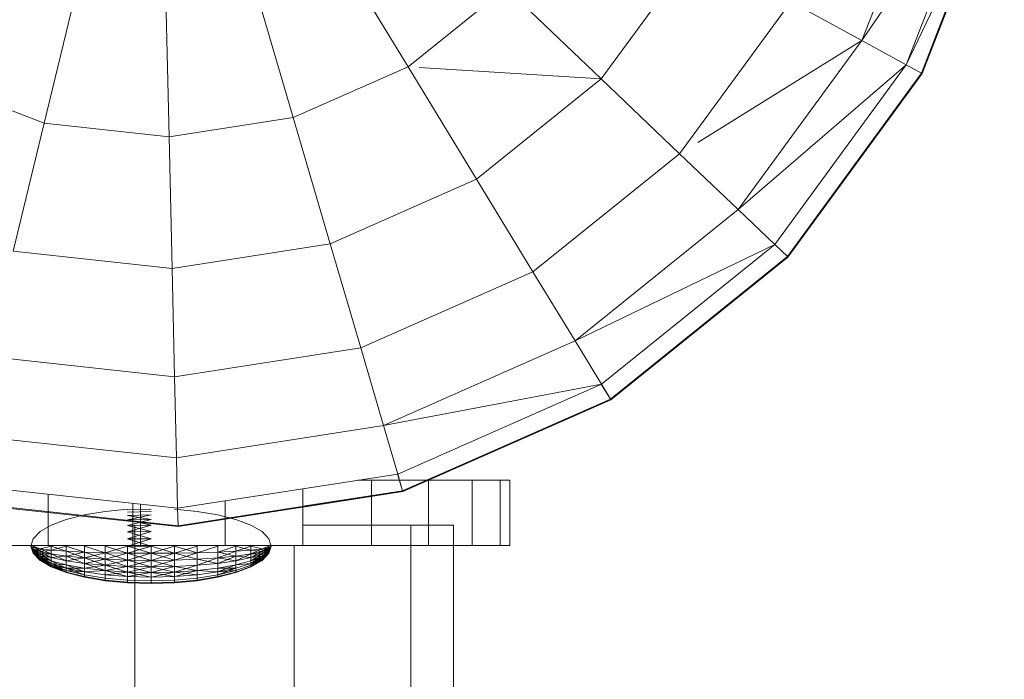
# Model space of a CAD drawing. Units: inches. Extents: x 9 to 24088, y 8 to 17035.
# Drawn here: x 4821 to 4872, y 10525 to 10559 of the extents above; entities that cross this region are included whole.
import ezdxf

# ---------------------------------------------------------------- set-up
doc = ezdxf.new("R2010")
doc.units = ezdxf.units.IN
doc.header["$MEASUREMENT"] = 0
doc.layers.add('平台柱子', color=7, linetype='Continuous', lineweight=9)

# ---------------------------------------------------------------- blocks, each defined once
blk = doc.blocks.new('9064_DWG-661790-Level 1')
at = {"lineweight": 9}
for p, q in [((-795.143, 1077.254), (-791.503, 1077.254)), ((-795.143, 1077.254), (-789.261, 1077.254)), ((-795.143, 1077.254), (-789.261, 1077.254)), ((-795.143, 1077.254), (-787.832, 1077.254)), ((-795.143, 1077.254), (-791.503, 1077.254)), ((-787.832, 1077.254), (-795.143, 1077.254)), ((-787.33, 1077.254), (-795.143, 1077.254)), ((-787.33, 1077.254), (-795.143, 1077.254)), ((-787.33, 1077.254), (-795.143, 1077.254)), ((-787.33, 1077.254), (-795.143, 1077.254)), ((-787.832, 1077.254), (-795.143, 1077.254)), ((-787.832, 1077.254), (-795.143, 1077.254)), ((-789.261, 1077.254), (-795.143, 1077.254)), ((-789.261, 1077.254), (-795.143, 1077.254)), ((-791.503, 1077.254), (-795.143, 1077.254)), ((-791.503, 1077.254), (-795.143, 1077.254)), ((-794.443, 1077.254), (-791.503, 1077.254)), ((-791.503, 1077.254), (-794.443, 1077.254)), ((-794.443, 1073.91), (-794.443, 1077.254)), ((-794.443, 1074.95), (-794.443, 1077.254)), ((-791.503, 1077.254), (-789.261, 1077.254)), ((-789.261, 1077.254), (-791.503, 1077.254)), ((-791.503, 1073.91), (-791.503, 1077.254)), ((-791.503, 1074.95), (-791.503, 1077.254)), ((-789.261, 1077.254), (-787.832, 1077.254)), ((-787.832, 1077.254), (-789.261, 1077.254)), ((-789.261, 1073.91), (-789.261, 1077.254)), ((-789.261, 1073.91), (-789.261, 1077.254)), ((-787.832, 1077.254), (-787.33, 1077.254)), ((-787.33, 1077.254), (-787.832, 1077.254)), ((-787.832, 1073.91), (-787.832, 1077.254)), ((-787.832, 1073.91), (-787.832, 1077.254)), ((-787.33, 1073.91), (-787.33, 1077.254)), ((-787.33, 1073.91), (-787.33, 1077.254)), ((-797.968, 1073.91), (-797.968, 1076.815)), ((-811.044, 1073.91), (-811.044, 1076.536)), ((-801.962, 1073.91), (-801.962, 1076.195)), ((-809.187, 1075.481), (-808.121, 1075.659)), ((-808.121, 1075.659), (-806.964, 1075.769)), ((-806.964, 1075.733), (-805.761, 1075.769)), ((-806.964, 1075.733), (-805.761, 1075.769)), ((-806.964, 1075.733), (-805.761, 1075.769)), ((-806.964, 1075.733), (-805.761, 1075.769)), ((-806.964, 1075.625), (-805.761, 1075.659)), ((-806.964, 1075.625), (-805.761, 1075.659)), ((-806.964, 1075.625), (-805.761, 1075.659)), ((-806.964, 1075.625), (-805.761, 1075.659)), ((-806.695, 1073.91), (-806.695, 1076.066)), ((-806.311, 1073.91), (-806.311, 1076.024)), ((-804.557, 1075.769), (-803.4, 1075.659)), ((-803.4, 1075.659), (-802.334, 1075.481)), ((-810.889, 1074.949), (-810.122, 1075.241)), ((-810.122, 1075.241), (-809.187, 1075.481)), ((-806.964, 1075.45), (-805.761, 1075.481)), ((-806.964, 1075.45), (-805.761, 1075.481)), ((-806.964, 1075.215), (-805.761, 1075.481)), ((-806.964, 1075.45), (-805.761, 1075.481)), ((-806.964, 1075.45), (-805.761, 1075.481)), ((-806.964, 1075.215), (-805.761, 1075.481)), ((-806.964, 1075.45), (-805.761, 1075.241)), ((-806.964, 1075.45), (-805.761, 1075.241)), ((-806.964, 1075.215), (-805.761, 1075.241)), ((-806.964, 1075.215), (-805.761, 1075.241)), ((-806.964, 1074.929), (-805.761, 1075.241)), ((-806.964, 1075.215), (-805.761, 1075.241)), ((-806.964, 1075.215), (-805.761, 1075.241)), ((-806.964, 1074.929), (-805.761, 1075.241)), ((-806.964, 1075.215), (-805.761, 1074.949)), ((-806.964, 1075.215), (-805.761, 1074.949)), ((-802.334, 1075.481), (-801.399, 1075.241)), ((-801.399, 1075.241), (-800.632, 1074.949)), ((-811.459, 1074.616), (-810.889, 1074.949)), ((-806.964, 1074.929), (-805.761, 1074.949)), ((-806.964, 1074.929), (-805.761, 1074.949)), ((-806.964, 1074.602), (-805.761, 1074.949)), ((-806.964, 1074.929), (-805.761, 1074.616)), ((-806.588, 1074.95), (-806.588, 1010.341)), ((-800.632, 1074.949), (-800.062, 1074.616)), ((-792.422, 1074.95), (-797.968, 1074.95)), ((-790.23, 1074.95), (-792.422, 1074.95)), ((-790.23, 1074.95), (-792.422, 1074.95)), ((-792.422, 1074.95), (-792.422, 1010.341)), ((-790.23, 1010.341), (-790.23, 1074.95)), ((-811.928, 1073.879), (-811.81, 1074.255)), ((-811.928, 1073.879), (-811.81, 1074.255)), ((-811.81, 1074.255), (-811.459, 1074.616)), ((-806.964, 1074.602), (-805.761, 1074.616)), ((-806.964, 1074.602), (-805.761, 1074.616)), ((-806.964, 1074.247), (-805.761, 1074.616)), ((-806.964, 1074.602), (-805.761, 1074.255)), ((-806.964, 1073.879), (-805.761, 1074.255)), ((-806.964, 1074.247), (-805.761, 1074.255)), ((-806.964, 1074.247), (-805.761, 1074.255)), ((-806.964, 1074.247), (-805.761, 1073.879)), ((-800.062, 1074.616), (-799.711, 1074.255)), ((-799.711, 1074.255), (-799.593, 1073.879)), ((-799.711, 1074.255), (-799.593, 1073.879)), ((-815.038, 1073.91), (-811.044, 1073.91)), ((-811.81, 1073.805), (-811.928, 1073.879)), ((-811.928, 1073.879), (-811.81, 1073.67)), ((-811.928, 1073.879), (-811.81, 1073.613)), ((-811.928, 1073.879), (-811.81, 1073.503)), ((-811.928, 1073.879), (-811.81, 1073.503)), ((-811.928, 1073.879), (-811.81, 1073.566)), ((-811.928, 1073.879), (-811.81, 1073.531)), ((-811.928, 1073.879), (-811.81, 1073.51)), ((-811.928, 1073.879), (-811.81, 1073.51)), ((-811.928, 1073.879), (-811.81, 1073.531)), ((-811.928, 1073.879), (-811.81, 1073.566)), ((-811.81, 1073.735), (-811.81, 1073.879)), ((-811.81, 1073.879), (-811.459, 1073.735)), ((-811.81, 1073.879), (-811.459, 1073.596)), ((-811.81, 1073.805), (-811.81, 1073.67)), ((-811.81, 1073.805), (-811.459, 1073.735)), ((-811.81, 1073.613), (-811.81, 1073.735)), ((-811.81, 1073.67), (-811.459, 1073.735)), ((-811.81, 1073.735), (-811.459, 1073.357)), ((-811.81, 1073.735), (-811.459, 1073.469)), ((-811.81, 1073.735), (-811.459, 1073.596)), ((-811.81, 1073.67), (-811.81, 1073.566)), ((-811.81, 1073.67), (-811.459, 1073.596)), ((-811.81, 1073.67), (-811.459, 1073.469)), ((-811.81, 1073.67), (-811.459, 1073.357)), ((-811.81, 1073.566), (-811.81, 1073.613)), ((-811.81, 1073.613), (-811.459, 1073.357)), ((-811.459, 1073.735), (-810.889, 1073.879)), ((-811.459, 1073.735), (-811.459, 1073.596)), ((-811.459, 1073.735), (-810.889, 1073.67)), ((-811.459, 1073.596), (-811.459, 1073.735)), ((-811.459, 1073.735), (-810.889, 1073.469)), ((-811.459, 1073.735), (-810.889, 1073.67)), ((-811.459, 1073.596), (-810.889, 1073.67)), ((-811.044, 1073.91), (-806.695, 1073.91)), ((-810.889, 1073.67), (-810.889, 1073.879)), ((-810.889, 1073.67), (-810.122, 1073.879)), ((-810.889, 1073.67), (-810.889, 1073.879)), ((-810.889, 1073.879), (-810.122, 1073.613)), ((-810.889, 1073.67), (-810.889, 1073.469)), ((-810.889, 1073.67), (-810.122, 1073.613)), ((-810.889, 1073.469), (-810.889, 1073.67)), ((-810.889, 1073.67), (-810.122, 1073.613)), ((-810.122, 1073.613), (-810.122, 1073.879)), ((-810.122, 1073.613), (-810.122, 1073.879)), ((-810.122, 1073.879), (-809.187, 1073.566)), ((-810.122, 1073.613), (-810.122, 1073.357)), ((-810.122, 1073.613), (-809.187, 1073.566)), ((-810.122, 1073.357), (-810.122, 1073.613)), ((-810.122, 1073.613), (-809.187, 1073.266)), ((-810.122, 1073.613), (-809.187, 1073.566)), ((-809.187, 1073.566), (-809.187, 1073.879)), ((-809.187, 1073.566), (-809.187, 1073.879)), ((-809.187, 1073.879), (-808.121, 1073.531)), ((-808.121, 1073.531), (-808.121, 1073.879)), ((-808.121, 1073.531), (-806.964, 1073.879)), ((-808.121, 1073.531), (-808.121, 1073.879)), ((-808.121, 1073.879), (-806.964, 1073.51)), ((-806.964, 1073.51), (-806.964, 1073.879)), ((-806.964, 1073.51), (-805.761, 1073.879)), ((-806.964, 1073.879), (-805.761, 1073.879)), ((-806.964, 1073.51), (-806.964, 1073.879)), ((-806.964, 1073.879), (-805.761, 1073.503)), ((-806.964, 1073.879), (-805.761, 1073.879)), ((-806.695, 1073.91), (-806.311, 1073.91)), ((-806.311, 1073.91), (-801.962, 1073.91)), ((-805.761, 1073.503), (-805.761, 1073.879)), ((-805.761, 1073.503), (-804.557, 1073.879)), ((-805.761, 1073.503), (-805.761, 1073.879)), ((-805.761, 1073.879), (-804.557, 1073.51)), ((-804.557, 1073.51), (-804.557, 1073.879)), ((-804.557, 1073.51), (-803.4, 1073.879)), ((-804.557, 1073.51), (-804.557, 1073.879)), ((-804.557, 1073.879), (-803.4, 1073.531)), ((-803.4, 1073.531), (-803.4, 1073.879)), ((-803.4, 1073.531), (-802.334, 1073.879)), ((-803.4, 1073.531), (-803.4, 1073.879)), ((-802.334, 1073.566), (-802.334, 1073.879)), ((-802.334, 1073.566), (-801.399, 1073.879)), ((-802.334, 1073.566), (-802.334, 1073.879)), ((-802.334, 1073.566), (-801.399, 1073.613)), ((-802.334, 1073.265), (-801.399, 1073.613)), ((-802.334, 1073.566), (-801.399, 1073.613)), ((-801.962, 1073.91), (-797.968, 1073.91)), ((-801.399, 1073.613), (-801.399, 1073.879)), ((-801.399, 1073.613), (-800.632, 1073.879)), ((-801.399, 1073.613), (-801.399, 1073.879)), ((-801.399, 1073.879), (-800.632, 1073.67)), ((-801.399, 1073.613), (-800.632, 1073.67)), ((-801.399, 1073.613), (-800.632, 1073.67)), ((-801.399, 1073.613), (-801.399, 1073.357)), ((-801.399, 1073.357), (-801.399, 1073.613)), ((-800.632, 1073.879), (-800.062, 1073.735)), ((-800.632, 1073.879), (-800.062, 1073.735)), ((-800.632, 1073.67), (-800.632, 1073.879)), ((-800.632, 1073.67), (-800.632, 1073.879)), ((-800.632, 1073.67), (-800.062, 1073.735)), ((-800.632, 1073.469), (-800.062, 1073.735)), ((-800.632, 1073.67), (-800.062, 1073.735)), ((-800.632, 1073.67), (-800.632, 1073.469)), ((-800.632, 1073.469), (-800.632, 1073.67)), ((-800.632, 1073.67), (-800.062, 1073.596)), ((-800.062, 1073.735), (-799.711, 1073.879)), ((-800.062, 1073.596), (-799.711, 1073.805)), ((-800.062, 1073.735), (-799.711, 1073.805)), ((-800.062, 1073.469), (-799.711, 1073.735)), ((-800.062, 1073.735), (-799.711, 1073.735)), ((-800.062, 1073.735), (-800.062, 1073.596)), ((-800.062, 1073.596), (-800.062, 1073.735)), ((-800.062, 1073.596), (-799.711, 1073.735)), ((-800.062, 1073.596), (-799.711, 1073.67)), ((-800.062, 1073.469), (-799.711, 1073.67)), ((-800.062, 1073.357), (-799.711, 1073.67)), ((-800.062, 1073.265), (-799.711, 1073.67)), ((-800.062, 1073.469), (-799.711, 1073.613)), ((-800.062, 1073.357), (-799.711, 1073.613)), ((-799.711, 1073.735), (-799.711, 1073.879)), ((-799.711, 1073.503), (-799.593, 1073.879)), ((-799.711, 1073.503), (-799.593, 1073.879)), ((-799.711, 1073.805), (-799.593, 1073.879)), ((-799.711, 1073.67), (-799.593, 1073.879)), ((-799.711, 1073.566), (-799.593, 1073.879)), ((-799.711, 1073.531), (-799.593, 1073.879)), ((-799.711, 1073.51), (-799.593, 1073.879)), ((-799.711, 1073.51), (-799.593, 1073.879)), ((-799.711, 1073.531), (-799.593, 1073.879)), ((-799.711, 1073.566), (-799.593, 1073.879)), ((-799.711, 1073.613), (-799.593, 1073.879)), ((-799.711, 1073.735), (-799.593, 1073.879)), ((-799.711, 1073.805), (-799.711, 1073.67)), ((-799.711, 1073.613), (-799.711, 1073.735)), ((-799.711, 1073.67), (-799.711, 1073.566)), ((-799.711, 1073.566), (-799.711, 1073.613)), ((-798.409, 1073.91), (-798.409, 1010.341)), ((-797.968, 1073.91), (-794.443, 1073.91)), ((-794.443, 1073.91), (-797.968, 1073.91)), ((-794.443, 1073.91), (-797.968, 1073.91)), ((-791.503, 1073.91), (-797.968, 1073.91)), ((-791.503, 1073.91), (-797.968, 1073.91)), ((-789.261, 1073.91), (-797.454, 1073.91)), ((-789.261, 1073.91), (-796.367, 1073.91)), ((-787.832, 1073.91), (-794.524, 1073.91)), ((-794.443, 1073.91), (-791.503, 1073.91)), ((-787.832, 1073.91), (-793.518, 1073.91)), ((-787.33, 1073.91), (-792.244, 1073.91)), ((-791.503, 1073.91), (-789.261, 1073.91)), ((-787.33, 1073.91), (-791.375, 1073.91)), ((-787.33, 1073.91), (-790.23, 1073.91)), ((-787.33, 1073.91), (-790.23, 1073.91)), ((-787.832, 1073.91), (-790.23, 1073.91)), ((-787.832, 1073.91), (-790.23, 1073.91)), ((-789.261, 1073.91), (-787.832, 1073.91)), ((-787.832, 1073.91), (-789.261, 1073.91)), ((-787.832, 1073.91), (-787.33, 1073.91)), ((-787.33, 1073.91), (-787.832, 1073.91)), ((-811.81, 1073.566), (-811.81, 1073.531)), ((-811.81, 1073.566), (-811.459, 1073.266)), ((-811.81, 1073.531), (-811.81, 1073.566)), ((-811.81, 1073.566), (-811.459, 1073.266)), ((-811.81, 1073.531), (-811.81, 1073.51)), ((-811.81, 1073.531), (-811.459, 1073.266)), ((-811.81, 1073.531), (-811.459, 1073.197)), ((-811.81, 1073.51), (-811.81, 1073.531)), ((-811.81, 1073.531), (-811.459, 1073.155)), ((-811.81, 1073.531), (-811.459, 1073.197)), ((-811.81, 1073.51), (-811.81, 1073.503)), ((-811.81, 1073.51), (-811.459, 1073.197)), ((-811.81, 1073.51), (-811.459, 1073.155)), ((-811.81, 1073.503), (-811.81, 1073.51)), ((-811.81, 1073.51), (-811.459, 1073.141)), ((-811.81, 1073.51), (-811.459, 1073.155)), ((-811.81, 1073.503), (-811.459, 1073.141)), ((-811.81, 1073.503), (-811.459, 1073.141)), ((-811.81, 1073.503), (-811.459, 1073.155)), ((-811.459, 1073.596), (-811.459, 1073.469)), ((-811.459, 1073.596), (-810.889, 1073.469)), ((-811.459, 1073.469), (-811.459, 1073.596)), ((-811.459, 1073.596), (-810.889, 1073.284)), ((-811.459, 1073.596), (-810.889, 1073.469)), ((-811.459, 1073.469), (-811.459, 1073.357)), ((-811.459, 1073.469), (-810.889, 1073.469)), ((-811.459, 1073.469), (-810.889, 1073.284)), ((-811.459, 1073.357), (-811.459, 1073.469)), ((-811.459, 1073.469), (-810.889, 1073.122)), ((-811.459, 1073.469), (-810.889, 1073.284)), ((-811.459, 1073.357), (-811.459, 1073.266)), ((-811.459, 1073.357), (-810.889, 1073.284)), ((-811.459, 1073.357), (-810.889, 1073.122)), ((-811.459, 1073.266), (-811.459, 1073.357)), ((-811.459, 1073.357), (-810.889, 1072.988)), ((-811.459, 1073.357), (-810.889, 1073.122)), ((-811.459, 1073.266), (-811.459, 1073.197)), ((-811.459, 1073.266), (-810.889, 1073.122)), ((-811.459, 1073.266), (-810.889, 1072.988)), ((-811.459, 1073.197), (-811.459, 1073.266)), ((-811.459, 1073.266), (-810.889, 1072.89)), ((-811.459, 1073.266), (-810.889, 1072.988)), ((-811.459, 1073.197), (-811.459, 1073.155)), ((-811.459, 1073.197), (-810.889, 1072.988)), ((-811.459, 1073.197), (-810.889, 1072.89)), ((-811.459, 1073.155), (-811.459, 1073.197)), ((-811.459, 1073.197), (-810.889, 1072.828)), ((-811.459, 1073.197), (-810.889, 1072.89)), ((-811.459, 1073.155), (-811.459, 1073.141)), ((-811.459, 1073.155), (-810.889, 1072.89)), ((-811.459, 1073.155), (-810.889, 1072.828)), ((-811.459, 1073.141), (-811.459, 1073.155)), ((-811.459, 1073.155), (-810.889, 1072.808)), ((-811.459, 1073.155), (-810.889, 1072.828)), ((-811.459, 1073.141), (-810.889, 1072.808)), ((-811.459, 1073.141), (-810.889, 1072.808)), ((-811.459, 1073.141), (-810.889, 1072.828)), ((-810.889, 1073.469), (-810.889, 1073.284)), ((-810.889, 1073.469), (-810.122, 1073.357)), ((-810.889, 1073.284), (-810.889, 1073.469)), ((-810.889, 1073.469), (-810.122, 1073.122)), ((-810.889, 1073.469), (-810.122, 1073.357)), ((-810.889, 1073.284), (-810.122, 1073.357)), ((-810.889, 1073.284), (-810.889, 1073.122)), ((-810.889, 1073.284), (-810.122, 1073.122)), ((-810.889, 1073.122), (-810.889, 1073.284)), ((-810.889, 1073.284), (-810.122, 1073.122)), ((-810.889, 1073.122), (-810.889, 1072.988)), ((-810.889, 1073.122), (-810.122, 1072.915)), ((-810.889, 1072.988), (-810.889, 1073.122)), ((-810.889, 1073.122), (-810.122, 1072.746)), ((-810.889, 1073.122), (-810.122, 1072.915)), ((-810.122, 1073.357), (-809.187, 1073.566)), ((-810.122, 1073.357), (-810.122, 1073.122)), ((-810.122, 1073.357), (-809.187, 1073.266)), ((-810.122, 1073.122), (-810.122, 1073.357)), ((-810.122, 1073.357), (-809.187, 1072.988)), ((-810.122, 1073.357), (-809.187, 1073.266)), ((-810.122, 1073.122), (-809.187, 1073.266)), ((-810.122, 1073.122), (-810.122, 1072.915)), ((-810.122, 1073.122), (-809.187, 1072.988)), ((-810.122, 1072.915), (-810.122, 1073.122)), ((-810.122, 1073.122), (-809.187, 1072.988)), ((-809.187, 1073.566), (-809.187, 1073.266)), ((-809.187, 1073.566), (-808.121, 1073.531)), ((-809.187, 1073.266), (-809.187, 1073.566)), ((-809.187, 1073.566), (-808.121, 1073.197)), ((-809.187, 1073.566), (-808.121, 1073.531)), ((-809.187, 1073.266), (-808.121, 1073.531)), ((-809.187, 1073.266), (-809.187, 1072.988)), ((-809.187, 1073.266), (-808.121, 1073.197)), ((-809.187, 1072.988), (-809.187, 1073.266)), ((-809.187, 1073.266), (-808.121, 1072.89)), ((-809.187, 1073.266), (-808.121, 1073.197)), ((-809.187, 1072.988), (-808.121, 1073.197)), ((-808.121, 1073.531), (-808.121, 1073.197)), ((-808.121, 1073.531), (-806.964, 1073.51)), ((-808.121, 1073.197), (-808.121, 1073.531)), ((-808.121, 1073.531), (-806.964, 1073.155)), ((-808.121, 1073.531), (-806.964, 1073.51)), ((-808.121, 1073.197), (-806.964, 1073.51)), ((-808.121, 1073.197), (-808.121, 1072.89)), ((-808.121, 1073.197), (-806.964, 1073.155)), ((-808.121, 1072.89), (-808.121, 1073.197)), ((-808.121, 1073.197), (-806.964, 1072.828)), ((-808.121, 1073.197), (-806.964, 1073.155)), ((-808.121, 1072.89), (-806.964, 1073.155)), ((-806.964, 1073.51), (-806.964, 1073.155)), ((-806.964, 1073.51), (-805.761, 1073.503)), ((-806.964, 1073.155), (-806.964, 1073.51)), ((-806.964, 1073.51), (-805.761, 1073.141)), ((-806.964, 1073.51), (-805.761, 1073.503)), ((-806.964, 1073.155), (-805.761, 1073.503)), ((-806.964, 1073.155), (-806.964, 1072.828)), ((-806.964, 1073.155), (-805.761, 1073.141)), ((-806.964, 1072.828), (-806.964, 1073.155)), ((-806.964, 1073.155), (-805.761, 1072.808)), ((-806.964, 1073.155), (-805.761, 1073.141)), ((-806.964, 1072.828), (-805.761, 1073.141)), ((-805.761, 1073.503), (-804.557, 1073.51)), ((-805.761, 1073.141), (-804.557, 1073.51)), ((-805.761, 1073.503), (-804.557, 1073.51)), ((-805.761, 1073.503), (-805.761, 1073.141)), ((-805.761, 1073.141), (-805.761, 1073.503)), ((-805.761, 1073.503), (-804.557, 1073.155)), ((-805.761, 1073.141), (-804.557, 1073.155)), ((-805.761, 1072.808), (-804.557, 1073.155)), ((-805.761, 1073.141), (-804.557, 1073.155)), ((-805.761, 1073.141), (-805.761, 1072.808)), ((-805.761, 1072.808), (-805.761, 1073.141)), ((-805.761, 1073.141), (-804.557, 1072.828)), ((-804.557, 1073.51), (-803.4, 1073.531)), ((-804.557, 1073.155), (-803.4, 1073.531)), ((-804.557, 1073.51), (-803.4, 1073.531)), ((-804.557, 1073.51), (-804.557, 1073.155)), ((-804.557, 1073.155), (-804.557, 1073.51)), ((-804.557, 1073.51), (-803.4, 1073.197)), ((-804.557, 1073.155), (-803.4, 1073.197)), ((-804.557, 1073.155), (-803.4, 1073.197)), ((-804.557, 1073.155), (-804.557, 1072.828)), ((-804.557, 1072.828), (-804.557, 1073.155)), ((-803.4, 1073.531), (-802.334, 1073.566)), ((-803.4, 1073.531), (-802.334, 1073.566)), ((-803.4, 1073.531), (-803.4, 1073.197)), ((-803.4, 1073.197), (-803.4, 1073.531)), ((-803.4, 1073.197), (-802.334, 1073.265)), ((-803.4, 1072.889), (-802.334, 1073.265)), ((-803.4, 1073.197), (-802.334, 1073.265)), ((-803.4, 1073.197), (-803.4, 1072.889)), ((-803.4, 1072.889), (-803.4, 1073.197)), ((-803.4, 1073.197), (-802.334, 1072.988)), ((-802.334, 1073.566), (-802.334, 1073.265)), ((-802.334, 1073.265), (-802.334, 1073.566)), ((-802.334, 1073.566), (-801.399, 1073.357)), ((-802.334, 1073.265), (-801.399, 1073.357)), ((-802.334, 1072.988), (-801.399, 1073.357)), ((-802.334, 1073.265), (-801.399, 1073.357)), ((-802.334, 1073.265), (-802.334, 1072.988)), ((-802.334, 1072.988), (-802.334, 1073.265)), ((-802.334, 1073.265), (-801.399, 1073.122)), ((-802.334, 1072.988), (-801.399, 1073.122)), ((-802.334, 1072.988), (-801.399, 1073.122)), ((-801.399, 1073.357), (-800.632, 1073.469)), ((-801.399, 1073.122), (-800.632, 1073.469)), ((-801.399, 1073.357), (-800.632, 1073.469)), ((-801.399, 1073.357), (-801.399, 1073.122)), ((-801.399, 1073.122), (-801.399, 1073.357)), ((-801.399, 1073.357), (-800.632, 1073.284)), ((-801.399, 1073.122), (-800.632, 1073.284)), ((-801.399, 1073.122), (-800.632, 1073.284)), ((-801.399, 1073.122), (-801.399, 1072.915)), ((-801.399, 1072.915), (-800.632, 1073.122)), ((-801.399, 1072.915), (-801.399, 1073.122)), ((-801.399, 1072.915), (-800.632, 1073.122)), ((-800.632, 1073.469), (-800.062, 1073.596)), ((-800.632, 1073.284), (-800.062, 1073.596)), ((-800.632, 1073.469), (-800.062, 1073.596)), ((-800.632, 1073.469), (-800.632, 1073.284)), ((-800.632, 1073.284), (-800.062, 1073.469)), ((-800.632, 1073.122), (-800.062, 1073.469)), ((-800.632, 1073.284), (-800.632, 1073.469)), ((-800.632, 1073.284), (-800.062, 1073.469)), ((-800.632, 1073.469), (-800.062, 1073.469)), ((-800.632, 1073.122), (-800.062, 1073.357)), ((-800.632, 1072.988), (-800.062, 1073.357)), ((-800.632, 1073.122), (-800.062, 1073.357)), ((-800.632, 1073.284), (-800.062, 1073.357)), ((-800.632, 1073.284), (-800.632, 1073.122)), ((-800.632, 1073.122), (-800.632, 1073.284)), ((-800.632, 1072.988), (-800.062, 1073.265)), ((-800.632, 1072.889), (-800.062, 1073.265)), ((-800.632, 1072.988), (-800.062, 1073.265)), ((-800.632, 1073.122), (-800.062, 1073.265)), ((-800.632, 1072.889), (-800.062, 1073.197)), ((-800.632, 1072.889), (-800.062, 1073.197)), ((-800.632, 1072.988), (-800.062, 1073.197)), ((-800.632, 1072.828), (-800.062, 1073.155)), ((-800.632, 1072.808), (-800.062, 1073.155)), ((-800.632, 1072.828), (-800.062, 1073.155)), ((-800.632, 1072.889), (-800.062, 1073.155)), ((-800.632, 1072.808), (-800.062, 1073.141)), ((-800.632, 1072.808), (-800.062, 1073.141)), ((-800.632, 1072.828), (-800.062, 1073.141)), ((-800.632, 1073.122), (-800.632, 1072.988)), ((-800.632, 1072.988), (-800.632, 1073.122)), ((-800.062, 1073.596), (-800.062, 1073.469)), ((-800.062, 1073.469), (-800.062, 1073.596)), ((-800.062, 1073.265), (-799.711, 1073.566)), ((-800.062, 1073.197), (-799.711, 1073.566)), ((-800.062, 1073.265), (-799.711, 1073.566)), ((-800.062, 1073.357), (-799.711, 1073.566)), ((-800.062, 1073.197), (-799.711, 1073.531)), ((-800.062, 1073.155), (-799.711, 1073.531)), ((-800.062, 1073.197), (-799.711, 1073.531)), ((-800.062, 1073.265), (-799.711, 1073.531)), ((-800.062, 1073.155), (-799.711, 1073.51)), ((-800.062, 1073.141), (-799.711, 1073.51)), ((-800.062, 1073.155), (-799.711, 1073.51)), ((-800.062, 1073.197), (-799.711, 1073.51)), ((-800.062, 1073.141), (-799.711, 1073.503)), ((-800.062, 1073.141), (-799.711, 1073.503)), ((-800.062, 1073.155), (-799.711, 1073.503)), ((-800.062, 1073.469), (-800.062, 1073.357)), ((-800.062, 1073.357), (-800.062, 1073.469)), ((-800.062, 1073.357), (-800.062, 1073.265)), ((-800.062, 1073.265), (-800.062, 1073.357)), ((-800.062, 1073.265), (-800.062, 1073.197)), ((-800.062, 1073.197), (-800.062, 1073.265)), ((-800.062, 1073.197), (-800.062, 1073.155)), ((-800.062, 1073.155), (-800.062, 1073.197)), ((-800.062, 1073.155), (-800.062, 1073.141)), ((-800.062, 1073.141), (-800.062, 1073.155)), ((-799.711, 1073.566), (-799.711, 1073.531)), ((-799.711, 1073.531), (-799.711, 1073.566)), ((-799.711, 1073.531), (-799.711, 1073.51)), ((-799.711, 1073.51), (-799.711, 1073.531)), ((-799.711, 1073.51), (-799.711, 1073.503)), ((-799.711, 1073.503), (-799.711, 1073.51)), ((-810.889, 1072.988), (-810.889, 1072.89)), ((-810.889, 1072.988), (-810.122, 1072.915)), ((-810.889, 1072.988), (-810.122, 1072.746)), ((-810.889, 1072.89), (-810.889, 1072.988)), ((-810.889, 1072.988), (-810.122, 1072.62)), ((-810.889, 1072.988), (-810.122, 1072.746)), ((-810.889, 1072.89), (-810.889, 1072.828)), ((-810.889, 1072.89), (-810.122, 1072.746)), ((-810.889, 1072.89), (-810.122, 1072.62)), ((-810.889, 1072.828), (-810.889, 1072.89)), ((-810.889, 1072.89), (-810.122, 1072.542)), ((-810.889, 1072.89), (-810.122, 1072.62)), ((-810.889, 1072.828), (-810.889, 1072.808)), ((-810.889, 1072.828), (-810.122, 1072.62)), ((-810.889, 1072.828), (-810.122, 1072.542)), ((-810.889, 1072.808), (-810.889, 1072.828)), ((-810.889, 1072.828), (-810.122, 1072.516)), ((-810.889, 1072.828), (-810.122, 1072.542)), ((-810.889, 1072.808), (-810.122, 1072.516)), ((-810.889, 1072.808), (-810.122, 1072.516)), ((-810.889, 1072.808), (-810.122, 1072.542)), ((-810.122, 1072.915), (-810.122, 1072.746)), ((-810.122, 1072.915), (-809.187, 1072.746)), ((-810.122, 1072.746), (-810.122, 1072.915)), ((-810.122, 1072.915), (-809.187, 1072.546)), ((-810.122, 1072.915), (-809.187, 1072.746)), ((-810.122, 1072.746), (-810.122, 1072.62)), ((-810.122, 1072.746), (-809.187, 1072.746)), ((-810.122, 1072.746), (-809.187, 1072.546)), ((-810.122, 1072.62), (-810.122, 1072.746)), ((-810.122, 1072.746), (-809.187, 1072.398)), ((-810.122, 1072.746), (-809.187, 1072.546)), ((-810.122, 1072.62), (-810.122, 1072.542)), ((-810.122, 1072.62), (-809.187, 1072.546)), ((-810.122, 1072.62), (-809.187, 1072.398)), ((-810.122, 1072.542), (-810.122, 1072.62)), ((-810.122, 1072.62), (-809.187, 1072.398)), ((-809.187, 1072.988), (-809.187, 1072.746)), ((-809.187, 1072.988), (-808.121, 1072.89)), ((-809.187, 1072.746), (-809.187, 1072.988)), ((-809.187, 1072.988), (-808.121, 1072.62)), ((-809.187, 1072.988), (-808.121, 1072.89)), ((-809.187, 1072.746), (-808.121, 1072.89)), ((-809.187, 1072.746), (-809.187, 1072.546)), ((-809.187, 1072.746), (-808.121, 1072.62)), ((-809.187, 1072.546), (-809.187, 1072.746)), ((-809.187, 1072.746), (-808.121, 1072.62)), ((-809.187, 1072.546), (-808.121, 1072.62)), ((-808.121, 1072.89), (-808.121, 1072.62)), ((-808.121, 1072.89), (-806.964, 1072.828)), ((-808.121, 1072.62), (-808.121, 1072.89)), ((-808.121, 1072.89), (-806.964, 1072.542)), ((-808.121, 1072.89), (-806.964, 1072.828)), ((-808.121, 1072.62), (-806.964, 1072.828)), ((-808.121, 1072.62), (-808.121, 1072.398)), ((-808.121, 1072.62), (-806.964, 1072.542)), ((-808.121, 1072.398), (-808.121, 1072.62)), ((-808.121, 1072.62), (-806.964, 1072.307)), ((-808.121, 1072.62), (-806.964, 1072.542)), ((-806.964, 1072.828), (-806.964, 1072.542)), ((-806.964, 1072.828), (-805.761, 1072.808)), ((-806.964, 1072.542), (-806.964, 1072.828)), ((-806.964, 1072.828), (-805.761, 1072.516)), ((-806.964, 1072.828), (-805.761, 1072.808)), ((-806.964, 1072.542), (-805.761, 1072.808)), ((-805.761, 1072.808), (-804.557, 1072.828)), ((-805.761, 1072.516), (-804.557, 1072.828)), ((-805.761, 1072.808), (-804.557, 1072.828)), ((-805.761, 1072.808), (-805.761, 1072.516)), ((-805.761, 1072.516), (-805.761, 1072.808)), ((-805.761, 1072.808), (-804.557, 1072.542)), ((-804.557, 1072.828), (-803.4, 1072.889)), ((-804.557, 1072.542), (-803.4, 1072.889)), ((-804.557, 1072.828), (-803.4, 1072.889)), ((-804.557, 1072.828), (-804.557, 1072.542)), ((-804.557, 1072.542), (-804.557, 1072.828)), ((-804.557, 1072.828), (-803.4, 1072.62)), ((-804.557, 1072.542), (-803.4, 1072.62)), ((-804.557, 1072.307), (-803.4, 1072.62)), ((-804.557, 1072.542), (-803.4, 1072.62)), ((-803.4, 1072.889), (-802.334, 1072.988)), ((-803.4, 1072.889), (-802.334, 1072.988)), ((-803.4, 1072.889), (-803.4, 1072.62)), ((-803.4, 1072.62), (-803.4, 1072.889)), ((-803.4, 1072.62), (-802.334, 1072.746)), ((-803.4, 1072.62), (-802.334, 1072.746)), ((-803.4, 1072.62), (-803.4, 1072.398)), ((-803.4, 1072.398), (-803.4, 1072.62)), ((-803.4, 1072.62), (-802.334, 1072.546)), ((-802.334, 1072.988), (-802.334, 1072.746)), ((-802.334, 1072.746), (-802.334, 1072.988)), ((-802.334, 1072.746), (-801.399, 1072.915)), ((-802.334, 1072.546), (-801.399, 1072.915)), ((-802.334, 1072.746), (-801.399, 1072.915)), ((-802.334, 1072.746), (-802.334, 1072.546)), ((-802.334, 1072.546), (-801.399, 1072.746)), ((-802.334, 1072.398), (-801.399, 1072.746)), ((-802.334, 1072.546), (-802.334, 1072.746)), ((-802.334, 1072.546), (-801.399, 1072.746)), ((-802.334, 1072.746), (-801.399, 1072.746)), ((-802.334, 1072.398), (-801.399, 1072.62)), ((-802.334, 1072.398), (-801.399, 1072.62)), ((-802.334, 1072.546), (-801.399, 1072.62)), ((-801.399, 1072.746), (-800.632, 1072.988)), ((-801.399, 1072.746), (-800.632, 1072.988)), ((-801.399, 1072.915), (-800.632, 1072.988)), ((-801.399, 1072.915), (-801.399, 1072.746)), ((-801.399, 1072.746), (-801.399, 1072.915)), ((-801.399, 1072.62), (-800.632, 1072.889)), ((-801.399, 1072.62), (-800.632, 1072.889)), ((-801.399, 1072.542), (-800.632, 1072.828)), ((-801.399, 1072.516), (-800.632, 1072.828)), ((-801.399, 1072.542), (-800.632, 1072.828)), ((-801.399, 1072.516), (-800.632, 1072.808)), ((-801.399, 1072.516), (-800.632, 1072.808)), ((-801.399, 1072.542), (-800.632, 1072.808)), ((-801.399, 1072.746), (-801.399, 1072.62)), ((-801.399, 1072.62), (-801.399, 1072.746)), ((-801.399, 1072.62), (-801.399, 1072.542)), ((-801.399, 1072.542), (-801.399, 1072.62)), ((-800.632, 1072.988), (-800.632, 1072.889)), ((-800.632, 1072.889), (-800.632, 1072.988)), ((-800.632, 1072.889), (-800.632, 1072.828)), ((-800.632, 1072.828), (-800.632, 1072.889)), ((-800.632, 1072.828), (-800.632, 1072.808)), ((-800.632, 1072.808), (-800.632, 1072.828)), ((-810.122, 1072.542), (-810.122, 1072.516)), ((-810.122, 1072.542), (-809.187, 1072.307)), ((-810.122, 1072.516), (-810.122, 1072.542)), ((-810.122, 1072.542), (-809.187, 1072.276)), ((-810.122, 1072.542), (-809.187, 1072.307)), ((-810.122, 1072.516), (-809.187, 1072.276)), ((-810.122, 1072.516), (-809.187, 1072.276)), ((-810.122, 1072.516), (-809.187, 1072.307)), ((-809.187, 1072.546), (-809.187, 1072.398)), ((-809.187, 1072.546), (-808.121, 1072.398)), ((-809.187, 1072.398), (-809.187, 1072.546)), ((-809.187, 1072.546), (-808.121, 1072.398)), ((-809.187, 1072.398), (-809.187, 1072.307)), ((-809.187, 1072.398), (-808.121, 1072.234)), ((-809.187, 1072.307), (-809.187, 1072.398)), ((-809.187, 1072.398), (-808.121, 1072.234)), ((-809.187, 1072.307), (-809.187, 1072.276)), ((-809.187, 1072.307), (-808.121, 1072.132)), ((-809.187, 1072.276), (-809.187, 1072.307)), ((-809.187, 1072.307), (-808.121, 1072.132)), ((-809.187, 1072.276), (-808.121, 1072.098)), ((-809.187, 1072.276), (-808.121, 1072.098)), ((-808.121, 1072.398), (-806.964, 1072.542)), ((-808.121, 1072.398), (-808.121, 1072.234)), ((-808.121, 1072.398), (-806.964, 1072.307)), ((-808.121, 1072.234), (-808.121, 1072.398)), ((-808.121, 1072.398), (-806.964, 1072.307)), ((-808.121, 1072.234), (-808.121, 1072.132)), ((-808.121, 1072.234), (-806.964, 1072.132)), ((-808.121, 1072.132), (-808.121, 1072.234)), ((-808.121, 1072.234), (-806.964, 1072.132)), ((-808.121, 1072.132), (-808.121, 1072.098)), ((-808.121, 1072.132), (-806.964, 1072.025)), ((-808.121, 1072.098), (-808.121, 1072.132)), ((-808.121, 1072.132), (-806.964, 1072.025)), ((-808.121, 1072.098), (-806.964, 1071.988)), ((-808.121, 1072.098), (-806.964, 1071.988)), ((-806.964, 1072.542), (-806.964, 1072.307)), ((-806.964, 1072.542), (-805.761, 1072.516)), ((-806.964, 1072.307), (-806.964, 1072.542)), ((-806.964, 1072.542), (-805.761, 1072.276)), ((-806.964, 1072.542), (-805.761, 1072.516)), ((-806.964, 1072.307), (-805.761, 1072.516)), ((-806.964, 1072.307), (-806.964, 1072.132)), ((-806.964, 1072.307), (-805.761, 1072.276)), ((-806.964, 1072.132), (-806.964, 1072.307)), ((-806.964, 1072.307), (-805.761, 1072.276)), ((-806.964, 1072.132), (-806.964, 1072.025)), ((-806.964, 1072.132), (-805.761, 1072.098)), ((-806.964, 1072.025), (-806.964, 1072.132)), ((-806.964, 1072.132), (-805.761, 1072.098)), ((-805.761, 1072.516), (-804.557, 1072.542)), ((-805.761, 1072.276), (-804.557, 1072.542)), ((-805.761, 1072.516), (-804.557, 1072.542)), ((-805.761, 1072.516), (-805.761, 1072.276)), ((-805.761, 1072.276), (-805.761, 1072.516)), ((-805.761, 1072.516), (-804.557, 1072.307)), ((-805.761, 1072.276), (-804.557, 1072.307)), ((-805.761, 1072.276), (-804.557, 1072.307)), ((-805.761, 1072.276), (-805.761, 1072.098)), ((-805.761, 1072.098), (-805.761, 1072.276)), ((-805.761, 1072.098), (-804.557, 1072.132)), ((-805.761, 1072.098), (-804.557, 1072.132)), ((-805.761, 1072.098), (-805.761, 1071.988)), ((-805.761, 1071.988), (-805.761, 1072.098)), ((-804.557, 1072.542), (-804.557, 1072.307)), ((-804.557, 1072.307), (-804.557, 1072.542)), ((-804.557, 1072.542), (-803.4, 1072.398)), ((-804.557, 1072.307), (-803.4, 1072.398)), ((-804.557, 1072.307), (-803.4, 1072.398)), ((-804.557, 1072.307), (-804.557, 1072.132)), ((-804.557, 1072.132), (-804.557, 1072.307)), ((-804.557, 1072.132), (-803.4, 1072.234)), ((-804.557, 1072.132), (-803.4, 1072.234)), ((-804.557, 1072.132), (-804.557, 1072.025)), ((-804.557, 1072.025), (-803.4, 1072.132)), ((-804.557, 1072.025), (-804.557, 1072.132)), ((-804.557, 1072.025), (-803.4, 1072.132)), ((-804.557, 1071.988), (-803.4, 1072.098)), ((-804.557, 1071.988), (-803.4, 1072.098)), ((-803.4, 1072.398), (-802.334, 1072.546)), ((-803.4, 1072.398), (-802.334, 1072.546)), ((-803.4, 1072.398), (-803.4, 1072.234)), ((-803.4, 1072.234), (-802.334, 1072.398)), ((-803.4, 1072.234), (-803.4, 1072.398)), ((-803.4, 1072.234), (-802.334, 1072.398)), ((-803.4, 1072.132), (-802.334, 1072.307)), ((-803.4, 1072.132), (-802.334, 1072.307)), ((-803.4, 1072.098), (-802.334, 1072.276)), ((-803.4, 1072.098), (-802.334, 1072.276)), ((-803.4, 1072.234), (-803.4, 1072.132)), ((-803.4, 1072.132), (-803.4, 1072.234)), ((-803.4, 1072.132), (-803.4, 1072.098)), ((-803.4, 1072.098), (-803.4, 1072.132)), ((-802.334, 1072.546), (-802.334, 1072.398)), ((-802.334, 1072.398), (-802.334, 1072.546)), ((-802.334, 1072.307), (-801.399, 1072.542)), ((-802.334, 1072.276), (-801.399, 1072.542)), ((-802.334, 1072.307), (-801.399, 1072.542)), ((-802.334, 1072.276), (-801.399, 1072.516)), ((-802.334, 1072.276), (-801.399, 1072.516)), ((-802.334, 1072.307), (-801.399, 1072.516)), ((-802.334, 1072.398), (-802.334, 1072.307)), ((-802.334, 1072.307), (-802.334, 1072.398)), ((-802.334, 1072.307), (-802.334, 1072.276)), ((-802.334, 1072.276), (-802.334, 1072.307)), ((-801.399, 1072.542), (-801.399, 1072.516)), ((-801.399, 1072.516), (-801.399, 1072.542)), ((-806.964, 1072.025), (-806.964, 1071.988)), ((-806.964, 1072.025), (-805.761, 1071.988)), ((-806.964, 1071.988), (-806.964, 1072.025)), ((-806.964, 1072.025), (-805.761, 1071.951)), ((-806.964, 1072.025), (-805.761, 1071.988)), ((-806.964, 1071.988), (-805.761, 1071.951)), ((-806.964, 1071.988), (-805.761, 1071.951)), ((-806.964, 1071.988), (-805.761, 1071.988)), ((-805.761, 1071.988), (-804.557, 1072.025)), ((-805.761, 1071.951), (-804.557, 1072.025)), ((-805.761, 1071.988), (-804.557, 1072.025)), ((-805.761, 1071.951), (-804.557, 1071.988)), ((-805.761, 1071.951), (-804.557, 1071.988)), ((-805.761, 1071.988), (-805.761, 1071.951)), ((-805.761, 1071.951), (-805.761, 1071.988)), ((-805.761, 1071.988), (-804.557, 1071.988)), ((-804.557, 1072.025), (-804.557, 1071.988)), ((-804.557, 1071.988), (-804.557, 1072.025))]:
    blk.add_line(p, q, dxfattribs=at)
at = {"layer": '平台柱子'}
for p, q in [((-769.254, 1099.839), (-765.37, 1109.87)), ((-769.254, 1099.839), (-762.847, 1109.255)), ((-766.977, 1098.592), (-762.847, 1109.255)), ((-766.977, 1098.592), (-761.977, 1109.044)), ((-766.193, 1098.163), (-761.978, 1109.044)), ((-766.192, 1098.163), (-761.977, 1109.044)), ((-766.192, 1098.163), (-761.937, 1109.034)), ((-766.156, 1098.143), (-761.938, 1109.034)), ((-766.155, 1098.144), (-761.937, 1109.034)), ((-796.561, 1105.072), (-792.557, 1098.496)), ((-782.641, 1097.873), (-777.791, 1104.506)), ((-809.431, 1103.073), (-811.251, 1095.593)), ((-800.624, 1103.277), (-798.459, 1095.889)), ((-805.015, 1102.596), (-804.835, 1094.899)), ((-792.557, 1098.496), (-787.531, 1102.541)), ((-787.531, 1102.541), (-782.641, 1097.873)), ((-778.614, 1094.028), (-772.907, 1101.835)), ((-772.907, 1101.835), (-769.254, 1099.839)), ((-777.683, 1094.607), (-769.254, 1099.839)), ((-775.604, 1091.155), (-769.254, 1099.839)), ((-769.254, 1099.839), (-766.977, 1098.592)), ((-792.557, 1098.496), (-798.459, 1095.889)), ((-792.557, 1098.496), (-789.042, 1092.72)), ((-791.988, 1098.46), (-782.641, 1097.873)), ((-775.604, 1091.155), (-766.977, 1098.592)), ((-773.725, 1089.362), (-766.977, 1098.592)), ((-766.193, 1098.163), (-766.978, 1098.592)), ((-766.977, 1098.592), (-766.192, 1098.163)), ((-817.269, 1097.923), (-811.251, 1095.593)), ((-773.08, 1088.743), (-766.193, 1098.163)), ((-773.079, 1088.744), (-766.192, 1098.163)), ((-773.049, 1088.715), (-766.156, 1098.143)), ((-773.048, 1088.715), (-766.155, 1098.144)), ((-766.156, 1098.143), (-766.193, 1098.163)), ((-766.192, 1098.163), (-766.155, 1098.144)), ((-789.042, 1092.72), (-782.641, 1097.873)), ((-782.641, 1097.873), (-778.614, 1094.028)), ((-798.459, 1095.889), (-804.835, 1094.899)), ((-798.459, 1095.889), (-796.559, 1089.401)), ((-811.251, 1095.593), (-812.849, 1089.023)), ((-811.251, 1095.593), (-804.835, 1094.899)), ((-804.835, 1094.899), (-804.679, 1088.139)), ((-786.147, 1087.965), (-778.614, 1094.028)), ((-778.614, 1094.028), (-775.604, 1091.155)), ((-789.042, 1092.72), (-796.559, 1089.401)), ((-789.042, 1092.72), (-786.147, 1087.965)), ((-783.984, 1084.411), (-775.604, 1091.155)), ((-775.604, 1091.155), (-773.725, 1089.362)), ((-796.559, 1089.401), (-804.679, 1088.139)), ((-796.559, 1089.401), (-794.993, 1084.058)), ((-783.984, 1084.411), (-773.725, 1089.362)), ((-782.633, 1082.192), (-773.725, 1089.362)), ((-773.08, 1088.743), (-773.727, 1089.361)), ((-773.725, 1089.362), (-773.079, 1088.744)), ((-812.849, 1089.023), (-804.679, 1088.139)), ((-782.17, 1081.427), (-773.08, 1088.743)), ((-782.169, 1081.428), (-773.079, 1088.744)), ((-782.169, 1081.428), (-773.048, 1088.715)), ((-782.148, 1081.392), (-773.08, 1088.743)), ((-782.148, 1081.392), (-773.049, 1088.715)), ((-782.147, 1081.392), (-773.048, 1088.715)), ((-773.049, 1088.715), (-773.08, 1088.743)), ((-773.079, 1088.744), (-773.048, 1088.715)), ((-804.679, 1088.139), (-804.55, 1082.574)), ((-786.147, 1087.965), (-794.993, 1084.058)), ((-786.147, 1087.965), (-783.984, 1084.411)), ((-783.984, 1084.411), (-793.823, 1080.065)), ((-783.984, 1084.411), (-782.633, 1082.192)), ((-794.993, 1084.058), (-804.55, 1082.574)), ((-794.993, 1084.058), (-793.823, 1080.065)), ((-814.165, 1083.614), (-804.55, 1082.574)), ((-804.55, 1082.574), (-804.454, 1078.414)), ((-793.823, 1080.065), (-782.633, 1082.192)), ((-782.633, 1082.192), (-793.094, 1077.572)), ((-782.17, 1081.427), (-782.635, 1082.191)), ((-782.633, 1082.192), (-782.169, 1081.428)), ((-782.17, 1081.427), (-792.844, 1076.713)), ((-782.169, 1081.428), (-792.842, 1076.714)), ((-782.148, 1081.392), (-792.832, 1076.673)), ((-782.147, 1081.392), (-792.831, 1076.674)), ((-782.148, 1081.392), (-782.17, 1081.427)), ((-782.169, 1081.428), (-782.147, 1081.392)), ((-793.823, 1080.065), (-804.454, 1078.414)), ((-793.823, 1080.065), (-793.094, 1077.572)), ((-815.149, 1079.571), (-804.454, 1078.414)), ((-804.454, 1078.414), (-804.394, 1075.817)), ((-793.094, 1077.572), (-804.394, 1075.817)), ((-792.844, 1076.713), (-793.095, 1077.572)), ((-793.094, 1077.572), (-792.842, 1076.714)), ((-815.763, 1077.046), (-804.394, 1075.817)), ((-792.842, 1076.714), (-804.374, 1074.923)), ((-792.831, 1076.674), (-804.373, 1074.881)), ((-792.844, 1076.713), (-797.968, 1075.918)), ((-792.832, 1076.673), (-797.968, 1075.876)), ((-792.832, 1076.673), (-792.844, 1076.713)), ((-792.842, 1076.714), (-792.831, 1076.674)), ((-815.983, 1076.137), (-804.373, 1074.881)), ((-815.974, 1076.177), (-804.374, 1074.923)), ((-804.394, 1075.817), (-804.374, 1074.923)), ((-804.374, 1074.923), (-804.373, 1074.881))]:
    blk.add_line(p, q, dxfattribs=at)

msp = doc.modelspace()

# ---------------------------------------------------------------- block references
at = {"lineweight": 9}
msp.add_blockref('9064_DWG-661790-Level 1', (5633.581, 9457.766), dxfattribs=at)

doc.saveas('drawing.dxf')
